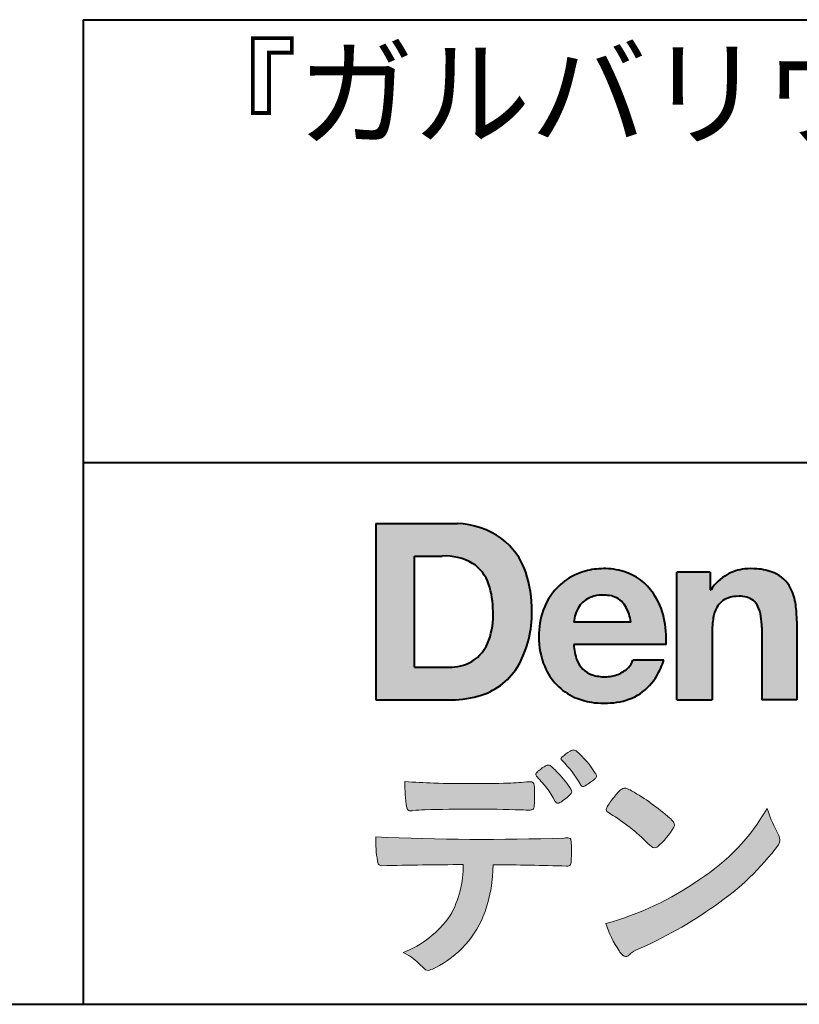
# Model space of a CAD drawing. Units: millimetres. Extents: x 15 to 400, y 12 to 285.
# Drawn here: x 303 to 327, y 12 to 42 of the extents above; entities that cross this region are included whole.
import ezdxf
from ezdxf.enums import TextEntityAlignment as Align

# ---------------------------------------------------------------- set-up
doc = ezdxf.new("R2010")
doc.units = ezdxf.units.MM
doc.linetypes.add('1pen実線', pattern=[0])
doc.layers.add('図面枠_01', color=1, linetype='1pen実線', lineweight=40)
doc.styles.add('ＭＳ ゴシック', font='txt')

msp = doc.modelspace()

# ---------------------------------------------------------------- hatches: boundary and pattern name
at = {"layer": '図面枠_01', "linetype": 'Continuous', "lineweight": -3}
h = msp.add_hatch(color=5, dxfattribs=at)
edge = h.paths.add_edge_path(flags=0)
edge.add_arc((316.3147974291047, 24.21388062955485), 2.438696420238959, 54.17134717352159, 87.99926667770032)
edge.add_line((316.3999379003641, 26.65109037232218), (313.9122583483166, 26.65109037232218))
edge.add_line((313.9122583483166, 26.65109037232218), (313.9122583483166, 21.2791131409516))
edge.add_line((313.9122583483166, 21.2791131409516), (316.2296571020826, 21.2791131409516))
edge.add_arc((316.2296571020826, 24.27294557119966), 2.993832430248037, 270, 287.4430367770101)
edge.add_arc((316.4771049395055, 23.38340239517735), 2.071245895868485, 288.288934808723, 329.8933582809966)
edge.add_arc((315.4636447680795, 23.89333800059529), 3.20447793011252, 331.0953506252084, 361.2832368344202)
edge.add_arc((315.2328978980149, 24.0471064048068), 3.435400015272428, 358.632192310409, 378.991710015559)
edge.add_arc((316.4267112859186, 24.46442795272651), 2.170770116969728, 18.83068840473474, 52.69509636221572)
edge = h.paths.add_edge_path(flags=0)
edge.add_arc((316.2124361368342, 24.42703829936981), 1.200837667263515, 18.41297310915869, 57.11079635469217)
edge.add_arc((316.0269118825682, 23.98918471888118), 1.671267242199448, 59.92218316325729, 93.10952627119919)
edge.add_line((315.9362542688897, 25.65799129602877), (315.0935923004226, 25.65799129602877))
edge.add_line((315.0935923004226, 25.65799129602877), (315.0935923004226, 22.27214943042853))
edge.add_line((315.0935923004226, 22.27214943042854), (316.1468412703924, 22.27214943042854))
edge.add_arc((316.1728140504218, 23.61875687305518), 1.346857895191589, 268.8950408718161, 299.4778386112855)
edge.add_arc((316.2123422846768, 23.4879478351617), 1.213901003826256, 300.8920035357055, 341.1163076046365)
edge.add_arc((315.1779505626783, 23.8514939554176), 2.310298532723673, 340.8881400737997, 362.8186287039148)
edge.add_arc((314.8404912991969, 23.97610090222085), 2.644985671480609, 359.7617354062147, 361.4278036638184)
edge.add_arc((314.8404912991969, 23.97610090222085), 2.644985671480609, 1.427803663818388, 18.2939103258405)
h = msp.add_hatch(color=5, dxfattribs=at)
edge = h.paths.add_edge_path(flags=0)
edge.add_line((321.685956883751, 23.64152989789769), (319.9479534928804, 23.64152989789769))
edge.add_arc((320.8953342047273, 23.59077884480145), 0.9487391014235281, 146.1203884428307, 176.9336040541591, ccw=False)
edge.add_arc((320.7409816038585, 23.69117681279133), 0.7646318411787092, 110.3556663858621, 145.9186437862984, ccw=False)
edge.add_arc((320.8139819364841, 23.48660372514056), 0.9818263192277438, 91.17177042928222, 110.1970239956567, ccw=False)
edge.add_arc((320.8397453881367, 23.23797984964015), 1.231098659335645, 85.80544145408021, 92.13397945269082, ccw=False)
edge.add_arc((320.8737522685596, 23.5677592775057), 0.8997684995272568, 72.57374402469952, 86.42915623822739, ccw=False)
edge.add_arc((320.9505242864673, 23.79780285231037), 0.6573060868041208, 31.523654342355712, 72.95339885949772, ccw=False)
edge.add_arc((320.4102482261007, 23.48341204884622), 1.28231183252025, 10.451538611128, 30.87623781365869, ccw=False)
edge.add_line((321.6712848288406, 23.71602830445124), (321.685956883751, 23.64152989789769))
edge = h.paths.add_edge_path(flags=0)
edge.add_line((322.7544001398226, 22.96443686895742), (319.9479550167169, 22.96443686895742))
edge.add_arc((321.3622239951824, 22.99204219746683), 1.414538369084407, 181.1182229230601, 201.2553073503126)
edge.add_arc((320.7414189337303, 22.74776877666055), 0.7474134642482266, 201.056026009531, 251.1891503458419)
edge.add_arc((320.8813404825178, 23.18586999577035), 1.207264098866145, 251.6075275258936, 261.0251204671982)
edge.add_arc((320.8975174743142, 23.41947361778815), 1.440676646959249, 261.8389846388655, 270.9679961724109)
edge.add_arc((320.9025457025967, 23.02610167582307), 1.047277147575203, 271.0565203160372, 291.7315657794014)
edge.add_arc((320.9388331761498, 22.94415242771288), 0.9577223035167987, 291.5301904383335, 314.2756582370143)
edge.add_arc((321.186410009375, 22.67364537194993), 0.5913194010734547, 315.3979279469888, 341.1773341373753)
edge.add_line((321.7461066539406, 22.48286198654163), (322.6865903780222, 22.48286198654163))
edge.add_arc((320.2837724470885, 23.26278246587286), 2.526224448321426, 330.3132719076871, 342.0173078890627, ccw=False)
edge.add_arc((320.9984381712142, 22.88684130482794), 1.719391091199532, 304.18309597270945, 329.40197312418616, ccw=False)
edge.add_arc((321.0194658409156, 22.92935318578958), 1.743233542708796, 277.94889794911427, 302.8262004718432, ccw=False)
edge.add_arc((320.8720521050694, 23.80597304882817), 2.631933049123746, 261.4476472569438, 278.48813009416745, ccw=False)
edge.add_arc((320.8490927152883, 23.4028356206635), 2.23017506164602, 246.83190500674192, 260.4906661633438, ccw=False)
edge.add_arc((320.6824422540878, 22.9575802757554), 1.755399672374145, 202.4366270876851, 246.1149231210942, ccw=False)
edge.add_arc((321.1956096659857, 23.18373830383981), 2.316074748347485, 179.4366812162713, 202.7627346383106, ccw=False)
edge.add_arc((321.153251714123, 23.23582715656981), 2.273793877776724, 160.1059638955902, 180.7387875371681, ccw=False)
edge.add_arc((320.8321950092719, 23.35709335507076), 1.930637948377047, 132.3451561899095, 160.2478132528, ccw=False)
edge.add_arc((320.7831998809488, 23.39315481434639), 1.871020003371597, 105.20900085925061, 131.9800847633742, ccw=False)
edge.add_arc((320.855593156804, 23.13260253965079), 2.141438747625093, 90.20058085032417, 105.24924784180621, ccw=False)
edge.add_arc((320.8807467127943, 23.25749747259288), 2.016795000571586, 73.17196877199268, 90.92761289617982, ccw=False)
edge.add_arc((320.9753657036614, 23.58205273391139), 1.678749068751992, 33.72514601397552, 73.05621418084468, ccw=False)
edge.add_arc((320.622380336445, 23.32052072846191), 2.117645303172738, 12.493689732862492, 34.307898520869685, ccw=False)
edge.add_arc((319.961168109581, 23.15274452989203), 2.799572279819605, -3.856798609058785, 12.91860283803328, ccw=False)
h = msp.add_hatch(color=5, dxfattribs=at)
edge = h.paths.add_edge_path(flags=0)
edge.add_line((324.1038396308583, 25.16888199563517), (323.088426003506, 25.16888199563517))
edge.add_line((323.088426003506, 25.16888199563517), (323.088426003506, 21.2791131409516))
edge.add_line((323.088426003506, 21.2791131409516), (324.1568692595777, 21.2791131409516))
edge.add_line((324.1568692595777, 21.2791131409516), (324.1568692595777, 23.31804893950165))
edge.add_arc((326.6303293514153, 23.34569180567892), 2.473614552424003, 169.8551075345684, 180.6402988416955, ccw=False)
edge.add_arc((325.2441256964003, 23.59413493812206), 1.065323318411633, 152.4465280874608, 169.8763855811056, ccw=False)
edge.add_arc((324.8351718595384, 23.80836185665975), 0.6036574193722777, 108.9251269375701, 152.5183665021982, ccw=False)
edge.add_arc((324.9565260117229, 23.44846936591544), 0.9834562441312444, 88.47107821996872, 108.81264974495929, ccw=False)
edge.add_arc((325.0026254516534, 23.65178012739107), 0.7800481971377193, 74.46562219645722, 91.45885482042422, ccw=False)
edge.add_arc((325.0859237789895, 23.89933614201074), 0.5194142719875888, 25.3571562756851, 76.0052550896574, ccw=False)
edge.add_arc((324.568591975052, 23.66024556729743), 1.089310834057232, 8.609957114202018, 25.06803879268881, ccw=False)
edge.add_arc((323.2798160465481, 23.48950910672623), 2.389245038234547, -0.30628154846118605, 8.03137264463328, ccw=False)
edge.add_line((325.6690269477266, 23.47673716800761), (325.6690269477266, 21.2791131409516))
edge.add_line((325.6690269477266, 21.2791131409516), (326.7374702037982, 21.2791131409516))
edge.add_line((326.7374702037982, 21.2791131409516), (326.7374702037982, 23.70799948013718))
edge.add_arc((323.1178199956012, 23.69046671791918), 3.619692670303851, 0.277525552003123, 7.697493853004598)
edge.add_arc((324.9650819207753, 23.91605327892324), 1.7590226241225, 8.475143800237559, 25.72509818292123)
edge.add_arc((325.665674795313, 24.23203145572219), 0.990906714321091, 26.84889456828679, 67.09095709642433)
edge.add_arc((325.4261829874854, 23.63928451970565), 1.63015846297444, 67.44723273833296, 86.74932593171805)
edge.add_arc((325.344779168481, 23.3576294424607), 1.917088831522663, 84.79728445518373, 95.72517144174674)
edge.add_arc((325.3089330157305, 23.84665048125063), 1.426991484026113, 96.25180018743912, 118.9901158561011)
edge.add_arc((325.2669822567561, 23.92236245368695), 1.340434379619974, 118.9901158561011, 148.2781622702646)
edge.add_line((324.1267943380236, 24.62715734302976), (324.1041283337329, 24.62715734302976))
edge.add_line((324.1041283337329, 24.62715734302976), (324.1041283337329, 25.16848935768046))
edge.add_line((324.1041283337329, 25.16848935768046), (324.1038396308583, 25.16888199563517))
h = msp.add_hatch(color=7, dxfattribs=at)
edge = h.paths.add_edge_path(flags=0)
edge.add_arc((317.8592515179918, 17.28127241825882), 3.260929498936743, 32.77161415096008, 48.22928163678576)
edge.add_arc((319.9278232424116, 19.57882389496612), 0.1698385800861787, 52.36812791128534, 82.8798036402103)
edge.add_arc((319.9296979069751, 19.67245965966664), 0.0773093216897955, 75.63749381512181, 110.2432804935377)
edge.add_arc((320.0634352591539, 19.30981773779215), 0.4638255700822688, 110.2432804935368, 119.9507244854703)
edge.add_arc((320.4841559144755, 18.56604152281768), 1.318338686805216, 119.6552584540068, 132.6633473777356)
edge.add_arc((319.7248029660521, 19.39337659033643), 0.1953672230880971, 133.3341726612922, 148.8604492767318)
edge.add_arc((319.5820911884524, 19.48234061033673), 0.0273141763732048, 153.7865669121225, 211.7090713450035)
edge.add_arc((319.7123937663068, 19.55042726626272), 0.1742735085766517, 208.2336097848253, 226.1113990479697)
edge.add_arc((317.1030576050198, 16.94649020493571), 3.512107500982167, 29.97018643235191, 44.88257308342162, ccw=False)
edge.add_arc((320.3311472544345, 18.79941693655294), 0.2100991685365637, 207.9445123905663, 225.274025352741)
edge.add_arc((320.2216248335868, 18.68884185956103), 0.0544649573211569, 225.2740253527433, 289.1480963186691)
edge.add_arc((320.1627308731873, 18.91592329097624), 0.2889162802305266, 285.4073189632136, 297.0980279813951)
edge.add_arc((319.6498870748237, 19.81186676198582), 1.321006514330183, 299.1991800843575, 307.5078022727716)
edge.add_arc((318.8610724744071, 20.92290349493681), 2.6831239029602, 306.424377870366, 309.6283626011884)
edge.add_arc((320.3554859919327, 19.11579026388836), 0.3381484527268943, 309.8982359691741, 323.9217874911413)
edge.add_arc((320.5783035990411, 18.95216796158027), 0.0617173310618564, 324.8752204231355, 375.6602792045879)
edge.add_arc((320.2457687217424, 18.83139056313931), 0.4153582792680799, 19.32266356580624, 31.17244903585824)
h = msp.add_hatch(color=7, dxfattribs=at)
edge = h.paths.add_edge_path(flags=0)
edge.add_arc((316.5591547839954, 16.69181713183944), 3.189149539288821, 27.878899155853787, 45.03934144131853, ccw=False)
edge.add_arc((319.5543721434212, 18.28823478335597), 0.2052001461893293, 210.828060865365, 227.6698571803273)
edge.add_arc((319.450952853942, 18.18122601009309), 0.0566192055823798, 232.1224857404134, 276.6575504625545)
edge.add_arc((319.4299816803364, 18.32239773302206), 0.1993202449594071, 277.9405832044318, 297.1824228229251)
edge.add_arc((318.6919609569202, 19.54451129108511), 1.626573872062045, 300.6442789310752, 316.2734376035058)
edge.add_arc((319.8051765388125, 18.47371831291034), 0.0820757208728614, 319.2982419049332, 383.6578748492474)
edge.add_arc((319.3084005722935, 18.25444233329906), 0.625093233589601, 23.795735994051, 34.57998666128884)
edge.add_arc((316.6960036297244, 16.43017419014913), 3.811393744407872, 34.87013745395987, 44.31227643359823)
edge.add_arc((318.3933240962079, 18.15596765777393), 1.392171796259579, 42.28762322171456, 53.35007208226658)
edge.add_arc((319.1616982738097, 19.1686773195823), 0.1216050455458325, 58.99138630266471, 119.662223995701)
edge.add_arc((319.8495166935187, 17.96095375910413), 1.511457239215111, 119.6622239956996, 130.2168416456709)
edge.add_arc((319.1379886958338, 18.78557816144515), 0.4224880995688945, 128.7409194031238, 142.2168613329542)
edge.add_arc((318.8574671470736, 19.00082476660116), 0.0689281526963496, 140.7608741714839, 229.4707076285943)
h = msp.add_hatch(color=7, dxfattribs=at)
edge = h.paths.add_edge_path(flags=0)
edge.add_arc((316.8241626167268, -29.98194843732893), 47.92970278554575, 88.17764202518724, 91.69529304792493)
edge.add_arc((315.5024735732297, 13.57364800045468), 4.35419159306239, 91.26688999991293, 96.05873548709842)
edge.add_arc((314.9840562792629, 18.13124458015703), 0.2352056469316116, 259.6375367854393, 284.4875799699156, ccw=False)
edge.add_arc((314.9623640632333, 18.00436577520896), 0.1065047517302875, 229.8229236913834, 258.8392334609043, ccw=False)
edge.add_arc((314.9847783068608, 18.01408325773933), 0.1288482139943264, 191.739614363018, 224.9895873642902, ccw=False)
edge.add_arc((320.3792329095667, 18.80344318859189), 5.580526191938675, 180.1420287414561, 188.4036923842328, ccw=False)
edge.add_arc((316.4123306710628, 39.15993856034086), 20.43413860165149, 265.4708531401931, 267.953728016141)
edge.add_arc((316.8078044460934, 58.64534700561192), 39.92237377528603, 268.3850551582531, 271.6335916702326)
edge.add_arc((317.4459126105023, 30.97883040125607), 12.24983956621955, 272.3392205947504, 275.345749079827)
edge.add_line((318.5871764630194, 18.78226997558458), (318.6240952778341, 18.78226997558458))
edge.add_arc((318.6297477086024, 18.67336166971159), 0.1090548901320565, 8.626806835580908, 92.97103237180443, ccw=False)
edge.add_arc((318.2894932519367, 18.59790397353344), 0.4573858408114009, 4.089943992159306, 11.580244587895208, ccw=False)
edge.add_arc((312.7666474433341, 18.40121083182202), 5.983462672151461, -3.3232382936581075, 2.196386986676373, ccw=False)
edge.add_arc((318.4445513318281, 18.05804073390057), 0.295519891760344, 344.6949287683846, 359.28555657693516, ccw=False)
edge.add_arc((318.6563927785265, 17.999362083236), 0.0757059332132633, 281.48198851572204, 345.2097423698944, ccw=False)
edge.add_arc((318.613104769744, 18.18752350949551), 0.2687645408705182, 271.0888235374815, 282.5407769894571, ccw=False)
edge.add_arc((318.602957788554, 24.78414461198986), 6.865354061320277, 267.87477073097824, 270.12730581018576, ccw=False)
h = msp.add_hatch(color=7, dxfattribs=at)
edge = h.paths.add_edge_path(flags=0)
edge.add_arc((322.2911304160198, 17.4816184099303), 1.394610701004198, 129.4638501673473, 143.4246921025189)
edge.add_arc((322.4105602931935, 17.23208146297263), 1.644301764561486, 138.9169830427126, 153.2211446161956)
edge.add_arc((321.0248332139093, 17.93446157377049), 0.090775504158263, 154.9348306776955, 243.1988785758512)
edge.add_arc((317.6753282873812, 12.35872306669593), 6.413934260587018, 45.90401897948561, 58.946268506272986, ccw=False)
edge.add_arc((327.3454841211666, 22.42434488031033), 7.544276885617672, 226.3553157293688, 228.1440615422673)
edge.add_arc((322.4090380499534, 16.9140668242407), 0.1461919242668517, 228.1440615422667, 307.3906567906917)
edge.add_arc((320.7285484620986, 18.77940542595885), 2.656425863402367, 311.7615307978212, 328.6214065351332)
edge.add_arc((322.8812754603421, 17.46350315796097), 0.1333912309046187, 329.7127328190281, 398.6693973285541)
edge.add_arc((322.2814605182687, 17.01265036949522), 0.8837031172964542, 37.19291370218185, 48.8930179381381)
edge.add_arc((318.2169820934304, 12.42030857619493), 7.016349603602134, 48.54021813569806, 60.19493560718)
edge.add_arc((321.1390243870642, 17.47449540049041), 1.178550842889314, 61.32930950478646, 70.39034190439902)
edge.add_arc((321.4954158367584, 18.44473571311356), 0.1453262168429805, 74.37489522733357, 128.6109568172023)
h = msp.add_hatch(color=7, dxfattribs=at)
edge = h.paths.add_edge_path(flags=0)
edge.add_arc((318.5506896307764, 23.19528004958365), 9.04981196995408, 285.1947862529061, 305.2342508922331)
edge.add_arc((320.3879531316078, 21.08865519094347), 6.275654506881725, 302.62840892839, 330.2005581039909)
edge.add_arc((329.4040412093301, 19.04246383533198), 3.727897791023179, 196.7215325442745, 208.1435270203252)
edge.add_line((326.1168972902219, 17.28408196685595), (326.1893784222929, 17.13893061909913))
edge.add_arc((325.9436625008198, 17.00868163050148), 0.2781027024249837, -31.59201436777738, 27.927148579130517, ccw=False)
edge.add_arc((319.7272994153927, 21.65334746031136), 8.036911480945776, 304.310159052661, 323.4128912956653, ccw=False)
edge.add_arc((316.6055905118081, 25.75379615537517), 13.18620472354878, 293.3844677648814, 305.4713278588001, ccw=False)
edge.add_arc((322.5040529151586, 12.35209188445838), 1.458894810591679, 117.1122535471335, 120.6845066820773)
edge.add_arc((322.051754755462, 13.12366347391669), 0.5645584249092453, 121.1685044356935, 135.0709254165512)
edge.add_arc((321.3746586803844, 13.80103734822253), 0.3931979130291877, 304.8835223275604, 314.86954051164935, ccw=False)
edge.add_arc((321.5302145995008, 13.58269382717986), 0.1251529894980449, 226.2909415523711, 303.6325919070324, ccw=False)
edge.add_arc((321.9107736654194, 14.01071010750955), 0.6978191335182216, 212.9477328503687, 227.9881516042991, ccw=False)
edge.add_arc((323.8794638441125, 15.38181928940751), 3.09661958245736, 197.2828710127907, 214.4257202931409, ccw=False)
h = msp.add_hatch(color=7, dxfattribs=at)
edge = h.paths.add_edge_path(flags=0)
edge.add_arc((314.0994640906638, 16.3476182472593), 0.1273817533599147, 190.0771207167188, 268.49519583248673, ccw=False)
edge.add_line((313.974047439217, 16.32532980566011), (313.9656975981724, 16.36739241403674))
edge.add_arc((317.9334174692088, 17.02490220070784), 4.021830440804999, 178.9530153055764, 189.4092484255148, ccw=False)
edge.add_arc((317.2008009351671, 89.86179166605638), 72.83767626096584, 267.412277753874, 271.9319343577872)
edge.add_arc((319.7417842112018, 16.04827606704836), 1.020825386185565, 86.3089504776488, 94.80239782745389, ccw=False)
edge.add_arc((319.8022284633327, 17.01516857563123), 0.0520829618111205, 16.25204475192851, 84.18947524544012, ccw=False)
edge.add_arc((319.3045305496397, 16.89219382696156), 0.5647080012938213, 1.5174598644043158, 14.097856557627722, ccw=False)
edge.add_arc((310.5823199164879, 16.66026675761357), 9.290001603733764, -1.7727434352078149, 1.5228123607632824, ccw=False)
edge.add_arc((319.4562707161656, 16.38708610383604), 0.411849665312788, 342.3041722237514, 358.02300446438784, ccw=False)
edge.add_arc((319.7830792598724, 16.28368804723445), 0.069080278850289, 278.3152532509838, 341.61384235263444, ccw=False)
edge.add_arc((319.738970799621, 16.65119522460704), 0.4392057618561768, 268.1547428704197, 277.0753311288674, ccw=False)
edge.add_arc((316.770016251277, -81.8332879348858), 98.09001985315578, 88.27379102749813, 89.58113664774133)
edge.add_arc((313.1086486704654, 16.27261587797785), 4.37849176453282, 340.73623749958176, 359.7578462937588, ccw=False)
edge.add_arc((314.3838576252695, 15.83252509643007), 3.029492975929408, 296.18328041424525, 340.6366883719944, ccw=False)
edge.add_arc((315.2038506730117, 14.0716961820712), 1.088307186657419, 288.57209955865125, 298.34778300873455, ccw=False)
edge.add_arc((315.5027509356321, 13.18648874125377), 0.154005432362053, 224.6336821910811, 288.0519698207716, ccw=False)
edge.add_line((315.3931586445325, 13.07828891256363), (315.219547293344, 13.25075550053436))
edge.add_arc((314.0935145744311, 12.11963946751823), 1.596049236147996, 45.12903533779106, 65.83248514237386)
edge.add_arc((313.5829003921334, 16.53467954238576), 3.179619228973307, 291.4750508650223, 324.784329240612)
edge.add_arc((313.5033648498742, 16.21435335249477), 3.075299656364492, 330.5241937604385, 360.7860900958052)
edge.add_arc((316.770016251277, -81.8332879348858), 98.09001985315578, 90.11194041717512, 91.56205504674283)

# ---------------------------------------------------------------- linework, layer by layer
at = {"layer": '図面枠_01', "color": 126}
for p, q in [((304.9999999999999, 42.00000000000001), (400, 42.00000000000003)), ((305, 42.00000000000001), (305, 12.00000000000002)), ((400, 28.5), (304.9999999999999, 28.5)), ((15, 12), (400, 12))]:
    msp.add_line(p, q, dxfattribs=at)
at = {"layer": '図面枠_01', "color": 5}
for p, q in [((313.9122583483166, 26.65109037232218), (313.9122583483166, 21.2791131409516)), ((313.9122583483166, 26.65109037232218), (316.3999379003641, 26.65109037232218)), ((315.0935923004226, 22.27214943042854), (315.0935923004226, 25.65799129602877)), ((315.0935923004226, 25.65799129602877), (315.9362542688897, 25.65799129602877)), ((323.088426003506, 21.27924915710613), (323.088426003506, 25.16888199563517)), ((324.1038396308583, 25.16888199563517), (323.088426003506, 25.16888199563517)), ((324.1038396308583, 25.16888199563517), (324.1041283337329, 25.16848935768046)), ((324.1041283337329, 25.16848935768046), (324.1041283337329, 24.62715734302976)), ((324.1041283337329, 24.62715734302976), (324.1267943380236, 24.62715734302976)), ((321.685956883751, 23.64152989789769), (321.6712848288404, 23.71602830445218)), ((321.685956883751, 23.64152989789769), (319.9479772194442, 23.64152989789769)), ((325.6690269477266, 23.47587316854247), (325.6690269477266, 21.27951328930592)), ((326.7374702037982, 23.6716402248483), (326.7374702037982, 21.27954894903409)), ((324.1568692595777, 23.31804893966892), (324.1568692595777, 21.27932232487632)), ((322.7544001398226, 22.96443686895742), (319.9479550167168, 22.96443686895742)), ((315.0935923004226, 22.27214943042854), (316.1468412703926, 22.27214943042854)), ((322.6865903780222, 22.48286198654163), (321.7461066539406, 22.48286198654163)), ((313.9122583483166, 21.2791131409516), (316.22965710349, 21.2791131409516)), ((323.0884534613386, 21.2791131409516), (323.088426003506, 21.27924915710613)), ((323.0884534613386, 21.2791131409516), (324.1567201569994, 21.2791131409516)), ((324.1568692595777, 21.27932232487632), (324.1567201569994, 21.2791131409516)), ((325.6691031199771, 21.2791131409516), (325.6690269477265, 21.27951328930592)), ((326.7373940315476, 21.2791131409516), (325.6691031199771, 21.2791131409516)), ((326.7374702037982, 21.27954894903409), (326.7373940315476, 21.2791131409516))]:
    msp.add_line(p, q, dxfattribs=at)
at = {"layer": '図面枠_01', "color": 7, "lineweight": 20}
for p, q in [((318.5871764630193, 18.78226997558458), (318.6240950209835, 18.78226997558458)), ((326.1168972902221, 17.28408196685543), (326.1893784222917, 17.13893061910153)), ((313.9656975981724, 16.36739241403676), (313.974047439217, 16.32532980566005)), ((315.219547293362, 13.25075550051651), (315.3931586445277, 13.07828891256842))]:
    msp.add_line(p, q, dxfattribs=at)
at = {"layer": '図面枠_01', "color": 5}
for centre, radius, start, end in [((316.3147974291047, 24.21388062955485), 2.438696420238959, 54.17134717351293, 87.99926667770382), ((316.4267112859186, 24.46442795272651), 2.170770116969728, 18.83068840473474, 52.69509636220577), ((316.0269118825682, 23.98918471888118), 1.671267242199448, 59.92218316325729, 93.10952627120022), ((316.2124361368342, 24.42703829936981), 1.200837667263515, 18.41297310915133, 57.11079635468612), ((320.855593156804, 23.13260253965079), 2.141438747625093, 90.20058085033344, 105.2492478419557), ((320.8807467127943, 23.25749747259288), 2.016795000571586, 73.17196877205781, 90.9276128961896), ((320.8807467127943, 23.25749747259288), 2.016795000571586, 73.17196877205781, 90.92761289617692), ((325.3089330157305, 23.84665048125063), 1.426991484026113, 96.25180018741128, 119.4242572087073), ((325.344779168481, 23.3576294424607), 1.917088831522663, 84.7972844551768, 95.72517144175613), ((325.4261829874854, 23.63928451970565), 1.63015846297444, 67.44723273841862, 86.74932593171691), ((315.2328978980149, 24.0471064048068), 3.435400015272428, 358.632192310409, 18.99171001554999), ((320.7831998809488, 23.39315481434639), 1.871020003371597, 105.2090008594104, 131.98008476365), ((320.9753657036614, 23.58205273391139), 1.678749068751992, 33.72514601397217, 73.05621418094225), ((325.2669822567561, 23.92236245368695), 1.340434379619974, 119.1208229670829, 148.2781622876506), ((325.665674795313, 24.23203145572219), 0.990906714321091, 26.84889456827042, 67.09095709641362), ((314.8404912991969, 23.97610090222085), 2.644985671480609, 359.7617354062147, 18.29391032583711), ((320.8321950092719, 23.35709335507076), 1.930637948377047, 132.3451561899191, 160.2478132527495), ((324.9650819207753, 23.91605327892324), 1.7590226241225, 8.47514380024641, 25.72509818291353), ((320.7409816038585, 23.69117681279133), 0.7646318411787092, 110.3556663861299, 145.918643786244), ((320.8139819364841, 23.48660372514056), 0.9818263192277438, 91.17177042928962, 110.1970239957401), ((320.8397453881367, 23.23797984964015), 1.231098659335645, 85.80544145413803, 92.13397945269138), ((320.8737522685596, 23.5677592775057), 0.8997684995272568, 72.57374402470089, 86.4291562382465), ((320.9505242864673, 23.79780285231037), 0.6573060868041208, 31.52365434226193, 72.95339885949932), ((320.622380336445, 23.32052072846191), 2.117645303172738, 12.49368973280837, 34.30789852086756), ((324.8351718595384, 23.80836185665975), 0.6036574193722777, 108.9251269371953, 152.5183665024662), ((324.9565260117229, 23.44846936591544), 0.9834562441312444, 88.47107821996968, 108.8126497449568), ((325.0026254516534, 23.65178012739107), 0.7800481971377193, 74.46562219643437, 91.45885482042708), ((325.0859237789895, 23.89933614201074), 0.5194142719875888, 25.35715627562175, 76.00525508962357), ((321.153251714123, 23.23582715656981), 2.273793877776724, 160.1059638955829, 180.7387875371676), ((320.8953342047273, 23.59077884480145), 0.9487391014235281, 146.1203884427143, 176.9069336467353), ((320.4102482261007, 23.48341204884622), 1.28231183252025, 10.45153861133268, 30.87623781365619), ((325.2441256964003, 23.59413493812206), 1.065323318411633, 152.4465280875496, 169.8763855822924), ((324.568591975052, 23.66024556729743), 1.089310834057232, 8.6099571142267, 25.0680387937374), ((323.1178199956012, 23.69046671791918), 3.619692670303851, 359.7219631922916, 7.697493853009259), ((315.1779505626783, 23.8514939554176), 2.310298532723673, 340.8881400737997, 2.818628703916594), ((315.4636447680795, 23.89333800059529), 3.20447793011252, 331.0953506252084, 1.2832368344349), ((319.961168109581, 23.15274452989203), 2.799572279819605, 356.1432013909413, 12.91860283804459), ((326.6303293514153, 23.34569180567892), 2.473614552424003, 169.8551075345685, 180.6402988417038), ((323.2798160465481, 23.48950910672623), 2.389245038234547, 359.6932566387642, 8.031372644644582), ((321.1956096659857, 23.18373830383981), 2.316074748347485, 179.436681216267, 202.7627346383299), ((316.2123422846768, 23.4879478351617), 1.213901003826256, 300.8920035357055, 341.1163076046265), ((321.3622239951824, 22.99204219746683), 1.414538369084407, 181.1182229230601, 201.2553073503624), ((316.1728140504218, 23.61875687305518), 1.346857895191589, 268.8950408718161, 299.4778386112409), ((316.4771049395055, 23.38340239517735), 2.071245895868485, 288.288934808723, 329.8933582809913), ((320.6824422540878, 22.9575802757554), 1.755399672374145, 202.4366270877108, 246.1149231210924), ((320.7414189337303, 22.74776877666055), 0.7474134642482266, 201.0560260095042, 251.1891503458159), ((320.9388331761498, 22.94415242771288), 0.9577223035167987, 291.5301904382902, 314.275658237003), ((321.186410009375, 22.67364537194993), 0.5913194010734547, 315.3979279469701, 341.1773341373745), ((320.2837724470885, 23.26278246587286), 2.526224448321426, 330.3132719076879, 342.0173078890626), ((320.8813404825178, 23.18586999577035), 1.207264098866145, 251.6075275258897, 261.0251204674123), ((320.8975174743142, 23.41947361778815), 1.440676646959249, 261.8389846388602, 270.2382273484257), ((320.9025457025967, 23.02610167582307), 1.047277147575203, 270.0526226695965, 291.7315657793099), ((320.9984381712142, 22.88684130482794), 1.719391091199532, 304.1830959710003, 329.4019731241873), ((316.2296571020826, 24.27294557119966), 2.993832430248037, 270, 287.4430367770183), ((320.8490927152883, 23.4028356206635), 2.23017506164602, 246.831905006742, 260.4906661637602), ((321.0194658409156, 22.92935318578958), 1.743233542708796, 277.9183035472774, 302.82620047211), ((320.8720521050694, 23.80597304882817), 2.631933049123746, 261.4476472569564, 278.4881300941651)]:
    msp.add_arc(centre, radius, start, end, dxfattribs=at)
at = {"layer": '図面枠_01', "color": 7, "lineweight": 20}
for centre, radius, start, end in [((319.7248029660521, 19.39337659033643), 0.1953672230880971, 133.3341726610139, 148.8604492767314), ((320.4841559144755, 18.56604152281768), 1.318338686805216, 119.6552584540202, 132.6633473777836), ((320.0634352591539, 19.30981773779215), 0.4638255700822688, 110.2542070592876, 119.9507244854982), ((319.9296979069751, 19.67245965966664), 0.0773093216897955, 75.63749381510604, 111.1909749471782), ((319.9278232424116, 19.57882389496612), 0.1698385800861787, 52.36812791451638, 82.87980364023235), ((317.8592515179918, 17.28127241825882), 3.260929498936743, 32.77161415103918, 48.2292816368668), ((319.8495166935187, 17.96095375910413), 1.511457239215111, 119.6491152666323, 130.2168416456709), ((319.1616982738097, 19.1686773195823), 0.1216050455458325, 58.99138630265624, 119.8251556396341), ((318.3933240962079, 18.15596765777393), 1.392171796259579, 42.28762322170759, 53.35007208226317), ((319.5820911884524, 19.48234061033673), 0.0273141763732048, 153.786566912124, 211.7090713452142), ((319.7123937663068, 19.55042726626272), 0.1742735085766517, 208.2336097844324, 226.1113990481085), ((317.1030576050198, 16.94649020493571), 3.512107500982167, 29.97018643473673, 44.88257308780247), ((318.8574671470736, 19.00082476660116), 0.0689281526963496, 140.7608741715055, 229.4707076288038), ((319.1379886958338, 18.78557816144515), 0.4224880995688945, 128.7409194031846, 142.2168613329246), ((316.5591547839954, 16.69181713183944), 3.189149539288821, 27.87889915585606, 45.0393414413191), ((316.6960036297244, 16.43017419014913), 3.811393744407872, 34.87013745378337, 44.31227643359572), ((320.3554859919327, 19.11579026388836), 0.3381484527268943, 309.8982359692784, 323.9217874910835), ((320.2457687217424, 18.83139056313931), 0.4153582792680799, 19.32266356566112, 31.17244903585738), ((320.5783035990411, 18.95216796158027), 0.0617173310618564, 322.5426533544426, 15.66027920465241), ((316.4123306710628, 39.15993856034086), 20.43413860165149, 265.4708531401931, 267.9537280161362), ((320.3792329095667, 18.80344318859189), 5.580526191938675, 180.1420287414561, 188.4036923842329), ((316.8078044460934, 58.64534700561192), 39.92237377528603, 268.3850551582493, 271.6335916702329), ((317.4459126105023, 30.97883040125607), 12.24983956621955, 272.339220594753, 275.3457491698653), ((318.6297477086024, 18.67336166971159), 0.1090548901320565, 8.626806835896412, 92.97103237185732), ((318.2894932519367, 18.59790397353344), 0.4573858408114009, 4.089943991134815, 11.58024458806381), ((312.7666474433341, 18.40121083182202), 5.983462672151461, 356.6767617063412, 2.196386986672157), ((319.3084005722935, 18.25444233329906), 0.625093233589601, 23.79573599390218, 34.579986661227), ((320.3311472544345, 18.79941693655294), 0.2100991685365637, 207.9445123806009, 225.2740253527395), ((320.2216248335868, 18.68884185956103), 0.0544649573211569, 225.2560291223467, 289.1480963193818), ((320.1627308731873, 18.91592329097624), 0.2889162802305266, 285.4073189633608, 297.0980279813617), ((319.6498870748237, 19.81186676198582), 1.321006514330183, 299.199180084362, 307.5078022727619), ((318.8610724744071, 20.92290349493681), 2.6831239029602, 306.4243778703494, 309.6283626013078), ((318.6919609569202, 19.54451129108511), 1.626573872062045, 300.6442789310716, 316.2734376035119), ((319.8051765388125, 18.47371831291034), 0.0820757208728614, 319.2982419049216, 23.65787484924703), ((322.4105602931935, 17.23208146297263), 1.644301764561486, 138.916983042742, 153.2211446161932), ((322.2911304160198, 17.4816184099303), 1.394610701004198, 129.4638501673598, 143.4246921025207), ((321.4954158367584, 18.44473571311356), 0.1453262168429805, 74.37489522727394, 128.6109568173648), ((321.1390243870642, 17.47449540049041), 1.178550842889314, 61.32930950481025, 70.39034190439145), ((318.2169820934304, 12.42030857619493), 7.016349603602134, 48.54021813570102, 60.19493560718514), ((318.4445513318281, 18.05804073390057), 0.295519891760344, 344.694928768445, 359.2855565769211), ((319.5543721434212, 18.28823478335597), 0.2052001461893293, 210.8280608653653, 227.6698571810638), ((319.450952853942, 18.18122601009309), 0.0566192055823798, 232.1224857371307, 276.6575504627299), ((319.4299816803364, 18.32239773302206), 0.1993202449594071, 277.9405832044832, 297.1824228284988), ((314.9847783068608, 18.01408325773933), 0.1288482139943264, 191.7396143630165, 224.9895873643446), ((314.9623640632333, 18.00436577520896), 0.1065047517302875, 229.8229236914187, 258.8392334606353), ((314.9840562792629, 18.13124458015703), 0.2352056469316116, 259.6375367853179, 284.4871793038797), ((315.5024735732297, 13.57364800045468), 4.35419159306239, 91.26689000000675, 96.05867378194621), ((316.8241626167268, -29.98194843732893), 47.92970278554575, 88.17764202518656, 91.69529304793959), ((318.602957788554, 24.78414461198986), 6.865354061320277, 267.8747707309744, 270.1273058101924), ((318.613104769744, 18.18752350949551), 0.2687645408705182, 271.0888235374704, 282.5407769894119), ((318.6563927785265, 17.999362083236), 0.0757059332132633, 281.4819885154941, 345.6980929287412), ((321.0248332139093, 17.93446157377049), 0.090775504158263, 154.9348306776365, 243.1988785758468), ((317.6753282873812, 12.35872306669593), 6.413934260587018, 45.90401897882709, 58.94626850627758), ((320.3879531316078, 21.08865519094347), 6.275654506881725, 302.6284089283906, 330.2005581039955), ((329.4040412093301, 19.04246383533198), 3.727897791023179, 196.7215325442744, 208.1435270192331), ((322.2814605182687, 17.01265036949522), 0.8837031172964542, 36.66802485467188, 48.89301793818731), ((322.8812754603421, 17.46350315796097), 0.1333912309046187, 329.7127328188476, 38.66939732857712), ((320.7285484620986, 18.77940542595885), 2.656425863402367, 311.761530797814, 328.6214065351272), ((325.9436625008198, 17.00868163050148), 0.2781027024249837, 328.407985632189, 27.92714857913241), ((317.9334174692088, 17.02490220070784), 4.021830440804999, 178.9530153055761, 189.4092484255146), ((317.2008009351671, 89.86179166605638), 72.83767626096584, 267.4122777538706, 271.9319343577932), ((319.7417842112018, 16.04827606704836), 1.020825386185565, 86.30895047765544, 94.80239782818398), ((319.8022284633327, 17.01516857563123), 0.0520829618111205, 16.25204475013568, 84.18947524552365), ((319.3045305496397, 16.89219382696156), 0.5647080012938213, 1.517459864403831, 14.09785655757844), ((310.5823199164879, 16.66026675761357), 9.290001603733764, 358.227256564837, 1.522812360762156), ((327.3454841211666, 22.42434488031033), 7.544276885617672, 225.9405653941956, 228.1440615422673), ((322.4090380499534, 16.9140668242407), 0.1461919242668517, 228.0481195460939, 307.3906567946424), ((319.7272994153927, 21.65334746031136), 8.036911480945776, 304.3101590526567, 323.4128912956742), ((314.0994640906638, 16.3476182472593), 0.1273817533599147, 190.0771207167481, 268.495195898742), ((316.770016251277, -81.8332879348858), 98.09001985315578, 90.1119404171739, 91.56205504666734), ((313.5033648498742, 16.21435335249477), 3.075299656364492, 330.5241937604385, 0.786090095805087), ((313.1086486704654, 16.27261587797785), 4.37849176453282, 340.7362374995707, 359.7578462937586), ((316.770016251277, -81.8332879348858), 98.09001985315578, 88.2737910275011, 89.58113664774139), ((319.738970799621, 16.65119522460704), 0.4392057618561768, 268.1547428693096, 277.0753311288553), ((319.7830792598724, 16.28368804723445), 0.069080278850289, 278.3152532510183, 341.6138423528245), ((319.4562707161656, 16.38708610383604), 0.411849665312788, 342.3041722237809, 358.0230044653887), ((318.5506896307764, 23.19528004958365), 9.04981196995408, 285.1947862529062, 305.2342508922312), ((316.6055905118081, 25.75379615537517), 13.18620472354878, 293.3844677648985, 305.471327858818), ((313.5829003921334, 16.53467954238576), 3.179619228973307, 291.4750508650221, 324.7843292406119), ((314.3838576252695, 15.83252509643007), 3.029492975929408, 296.1832804142421, 340.6366883722859), ((323.8794638441125, 15.38181928940751), 3.09661958245736, 197.2828710127808, 214.4257202930148), ((314.0935145744311, 12.11963946751823), 1.596049236147996, 45.12903533711162, 65.83248514237395), ((321.9107736654194, 14.01071010750955), 0.6978191335182216, 212.9477328499592, 227.9881516043437), ((321.3746586803844, 13.80103734822253), 0.3931979130291877, 304.7729037145889, 314.8695405098508), ((322.051754755462, 13.12366347391669), 0.5645584249092453, 121.168504435781, 135.0709254185628), ((322.5040529151586, 12.35209188445838), 1.458894810591679, 117.1122535466189, 120.6845066821108), ((321.5302145995008, 13.58269382717986), 0.1251529894980449, 226.2909415523848, 303.0146146163988), ((315.5027509356321, 13.18648874125377), 0.154005432362053, 224.633682188579, 288.0519698209177), ((315.2038506730117, 14.0716961820712), 1.088307186657419, 288.572099558634, 298.3477830087287)]:
    msp.add_arc(centre, radius, start, end, dxfattribs=at)

# ---------------------------------------------------------------- texts
at = {"layer": '図面枠_01', "color": 7, "lineweight": 30, "style": 'ＭＳ ゴシック', "width": 0.9803648105464845}
msp.add_text('『ガルバリウム鋼板製雨とい』シリーズ', height=2.651515151515151, dxfattribs=at).set_placement((307.9885559082031, 37.60857009887695), align=Align.BOTTOM_LEFT)

doc.saveas('drawing.dxf')
